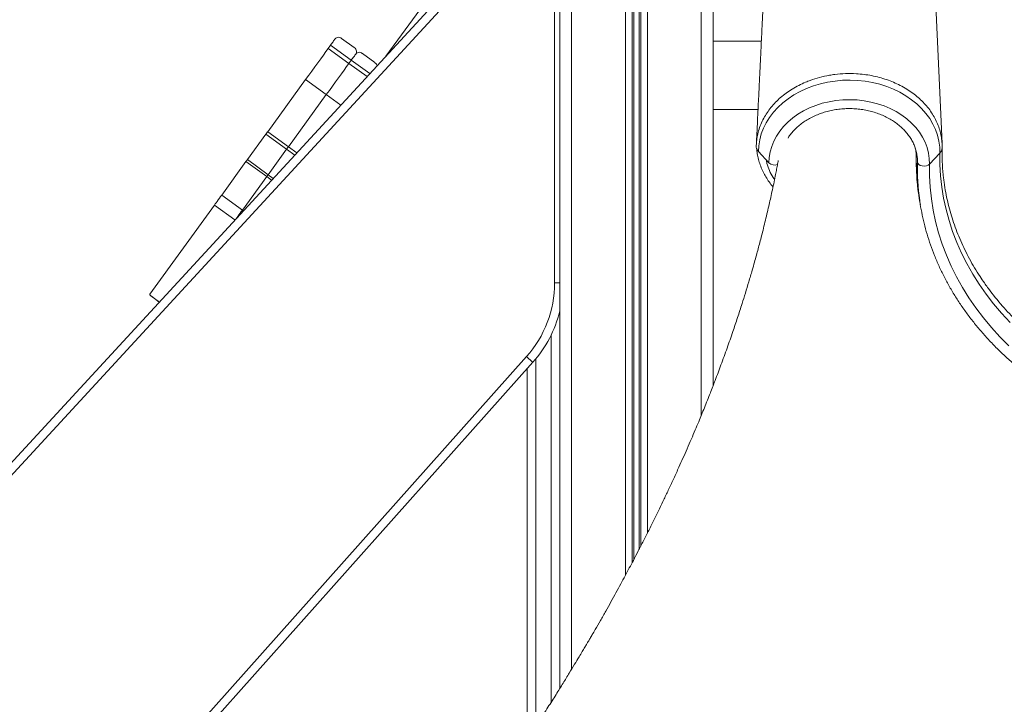
# Model space of a CAD drawing. Units: millimetres. Extents: x -5630 to 12995, y -6509 to 2008.
# Drawn here: x 4172 to 4749, y -712 to -311 of the extents above; entities that cross this region are included whole.
import ezdxf

# ---------------------------------------------------------------- set-up
doc = ezdxf.new("R2010")
doc.units = ezdxf.units.MM

msp = doc.modelspace()

# ---------------------------------------------------------------- linework, layer by layer
at = {"color": 8, "linetype": 'Continuous', "lineweight": 15}
for p, q in [((4527.16, 880.83), (4527.16, -636.47)), ((4531.07, 878.98), (4531.07, -629.12)), ((4532, 878.51), (4532, -627.34)), ((4535.13, 876.94), (4535.13, -621.33)), ((4536.07, 876.47), (4536.07, -619.51)), ((4539.97, 874.51), (4539.97, -611.84)), ((4495.57, 869.91), (4495.57, -691.66)), ((4571.57, 865.04), (4571.57, -542.82)), ((4366.36, -334.52), (4377.2, -342.4)), ((4364.96, -336.45), (4375.58, -344.17)), ((4351.71, -354.68), (4360.21, -360.85)), ((4328.43, -386.73), (4333.19, -390.19)), ((4329.5, -385.26), (4334.43, -388.84)), ((4697.62, -390.65), (4697.66, -390.19)), ((4698.3, -393.31), (4698.3, -394.23)), ((4316.76, -402.8), (4319.64, -404.89)), ((4317.59, -401.66), (4320.6, -403.85)), ((4302.53, -422.38), (4303.13, -422.82)), ((4488.57, -465.09), (4485.57, -465.09)), ((4483.57, -711), (4483.57, -495.61)), ((4474.57, -509.64), (4474.57, -724.99))]:
    msp.add_line(p, q, dxfattribs=at)
at = {"color": 7, "linetype": 'Continuous', "lineweight": 15}
for p, q in [((4712.77, -383.45), (4698.52, -73.52)), ((4578.57, -143.5), (4578.57, -525.29)), ((4488.57, -180.05), (4488.57, -703.02)), ((4386.57, -332.23), (4472.9, -213.41)), ((3499.67, -1295.16), (4464.53, -247.58)), ((4468.21, -250.97), (3503.35, -1298.55)), ((4485.57, -465.09), (4485.57, -257.74)), ((4368.11, -327.13), (4360.72, -321.77)), ((4352.82, -327.64), (4354.23, -325.71)), ((4352.82, -327.64), (4364.96, -336.45)), ((4354.23, -325.71), (4366.36, -334.52)), ((4606.81, -323.41), (4578.57, -323.41)), ((4364.96, -336.45), (4366.36, -334.52)), ((4380.24, -335.95), (4372.86, -330.58)), ((4317.37, -376.44), (4339.58, -345.87)), ((4339.58, -345.87), (4351.71, -354.68)), ((4329.5, -385.26), (4351.71, -354.68)), ((4578.57, -363.41), (4604.87, -363.41)), ((4305.45, -392.84), (4316.29, -377.92)), ((4316.29, -377.92), (4328.43, -386.73)), ((4317.37, -376.44), (4329.5, -385.26)), ((4317.59, -401.66), (4328.43, -386.73)), ((4611.22, -394.77), (4605.11, -388.13)), ((4697.62, -390.65), (4697.62, -391.56)), ((4705.39, -395.49), (4711.51, -388.94)), ((4290.39, -413.57), (4304.62, -393.98)), ((4304.62, -393.98), (4316.76, -402.8)), ((4305.45, -392.84), (4317.59, -401.66)), ((4698.26, -392.7), (4698.26, -397.52)), ((4698.3, -394.23), (4698.31, -393.62)), ((4302.53, -422.38), (4316.76, -402.8)), ((4290.39, -413.57), (4302.53, -422.38)), ((4248.2, -471.64), (4286.11, -419.46)), ((4286.11, -419.46), (4298.16, -428.22)), ((4248.8, -472.7), (4253.83, -476.35)), ((4249.12, -472.98), (4253.8, -476.38)), ((3764.37, -1298.55), (4469.08, -508.36)), ((4472.81, -511.68), (3768.1, -1301.87)), ((4469.57, -736.5), (4469.57, -515.32))]:
    msp.add_line(p, q, dxfattribs=at)
at = {"color": 7, "linetype": 'Continuous', "lineweight": 15, "flags": 128}
for points in [[(4354.23, -325.71), (4354.62, -325.16), (4355, -324.65), (4355.35, -324.15), (4355.69, -323.68), (4356.02, -323.24), (4356.32, -322.83), (4356.6, -322.44), (4356.87, -322.07)], [(4339.58, -345.87), (4341.38, -343.39), (4343.19, -340.9), (4344.98, -338.43), (4346.74, -336.02), (4348.42, -333.69), (4350.01, -331.5), (4351.49, -329.47), (4352.82, -327.64)], [(4366.36, -334.52), (4366.76, -333.98), (4367.13, -333.46), (4367.49, -332.97), (4367.83, -332.5), (4368.15, -332.06), (4368.45, -331.64), (4368.74, -331.25), (4369, -330.89)], [(4366.36, -334.52), (4366.76, -333.98), (4367.13, -333.46), (4367.49, -332.97), (4367.83, -332.5), (4368.15, -332.06), (4368.45, -331.64), (4368.74, -331.25), (4369, -330.89)], [(4351.71, -354.68), (4353.51, -352.21), (4355.32, -349.72), (4357.12, -347.25), (4358.87, -344.83), (4360.56, -342.51), (4362.15, -340.32), (4363.62, -338.29), (4364.96, -336.45)], [(4351.71, -354.68), (4353.51, -352.21), (4355.32, -349.72), (4357.12, -347.25), (4358.87, -344.83), (4360.56, -342.51), (4362.15, -340.32), (4363.62, -338.29), (4364.96, -336.45)], [(4711.51, -388.94), (4711.41, -385.46), (4710.94, -381.99), (4710.11, -378.57), (4708.93, -375.21), (4707.39, -371.94), (4705.51, -368.78), (4703.31, -365.76), (4700.79, -362.89), (4697.99, -360.19), (4694.9, -357.69), (4691.57, -355.4), (4688, -353.34), (4684.23, -351.51), (4680.28, -349.94), (4676.18, -348.64), (4671.95, -347.61), (4667.63, -346.85), (4663.25, -346.38), (4658.83, -346.21), (4654.41, -346.32), (4650.01, -346.72), (4645.67, -347.4), (4641.42, -348.37), (4637.29, -349.62), (4633.3, -351.13), (4629.49, -352.89), (4625.87, -354.9), (4622.48, -357.14), (4619.34, -359.59), (4616.46, -362.24), (4613.88, -365.07), (4611.6, -368.06), (4609.64, -371.19), (4608.03, -374.44), (4606.76, -377.77), (4605.84, -381.19), (4605.29, -384.65), (4605.11, -388.13)], [(4705.39, -395.49), (4705.29, -392.23), (4704.83, -389), (4704.01, -385.8), (4702.83, -382.68), (4701.32, -379.65), (4699.47, -376.74), (4697.3, -373.96), (4694.84, -371.35), (4692.09, -368.91), (4689.08, -366.68), (4685.84, -364.66), (4682.38, -362.88), (4678.74, -361.34), (4674.94, -360.05), (4671.01, -359.04), (4666.99, -358.3), (4662.9, -357.84), (4658.77, -357.66), (4654.64, -357.77), (4650.54, -358.17), (4646.49, -358.85), (4642.54, -359.8), (4638.71, -361.03), (4635.03, -362.51), (4631.53, -364.25), (4628.24, -366.21), (4625.18, -368.4), (4622.37, -370.79), (4619.84, -373.37), (4617.61, -376.11), (4615.69, -379), (4614.1, -382), (4612.85, -385.11), (4611.95, -388.29), (4611.4, -391.51), (4611.22, -394.77)], [(4316.29, -377.92), (4316.43, -377.73), (4316.56, -377.55), (4316.7, -377.36), (4316.83, -377.18), (4316.97, -376.99), (4317.1, -376.81), (4317.23, -376.62), (4317.37, -376.44)], [(4328.43, -386.73), (4328.56, -386.55), (4328.7, -386.36), (4328.83, -386.18), (4328.97, -385.99), (4329.1, -385.81), (4329.23, -385.62), (4329.37, -385.44), (4329.5, -385.26)], [(4328.43, -386.73), (4328.56, -386.55), (4328.7, -386.36), (4328.83, -386.18), (4328.97, -385.99), (4329.1, -385.81), (4329.23, -385.62), (4329.37, -385.44), (4329.5, -385.26)], [(4752.65, -488.31), (4747.67, -482.93), (4742.99, -477.39), (4738.61, -471.7), (4734.53, -465.87), (4730.77, -459.91), (4727.33, -453.83), (4724.21, -447.65), (4721.42, -441.36), (4718.97, -435), (4716.86, -428.55), (4715.09, -422.04), (4713.67, -415.48), (4712.6, -408.88), (4711.88, -402.25), (4711.52, -395.6), (4711.51, -388.94)], [(4304.62, -393.98), (4304.72, -393.85), (4304.82, -393.71), (4304.92, -393.57), (4305.03, -393.42), (4305.13, -393.28), (4305.24, -393.13), (4305.34, -392.99), (4305.45, -392.84)], [(4698.3, -394.23), (4698.51, -394.98), (4699.09, -395.67), (4700, -396.2), (4701.13, -396.53), (4702.36, -396.62), (4703.57, -396.46), (4704.61, -396.07), (4705.39, -395.49)], [(4316.76, -402.8), (4316.86, -402.66), (4316.96, -402.52), (4317.06, -402.38), (4317.16, -402.24), (4317.27, -402.1), (4317.37, -401.95), (4317.48, -401.8), (4317.59, -401.66)], [(4316.76, -402.8), (4316.86, -402.66), (4316.96, -402.52), (4317.06, -402.38), (4317.16, -402.24), (4317.27, -402.1), (4317.37, -401.95), (4317.48, -401.8), (4317.59, -401.66)], [(4286.11, -419.46), (4286.28, -419.23), (4286.61, -418.77), (4287.08, -418.13), (4287.66, -417.32), (4288.33, -416.41), (4289.03, -415.44), (4289.73, -414.48), (4290.39, -413.57)], [(4298.77, -427.56), (4299.22, -426.94), (4299.8, -426.14), (4300.46, -425.23), (4301.16, -424.26), (4301.87, -423.29), (4302.53, -422.38)], [(4298.77, -427.56), (4299.22, -426.94), (4299.8, -426.14), (4300.46, -425.23), (4301.16, -424.26), (4301.87, -423.29), (4302.53, -422.38)], [(4472.81, -511.68), (4472.74, -511.62), (4472.52, -511.43), (4472.18, -511.12), (4471.72, -510.71), (4471.15, -510.21), (4470.51, -509.63), (4469.81, -509.01), (4469.08, -508.36)]]:
    msp.add_lwpolyline(points, dxfattribs=at)
at = {"color": 8, "linetype": 'Continuous', "lineweight": 15, "flags": 128}
for points in [[(4700.08, -419.42), (4699.53, -416.89), (4697.98, -404.26), (4697.62, -391.56), (4697.62, -391.56), (4697.62, -391.56)], [(4751.97, -502.06), (4746.69, -496.73), (4741.69, -491.22), (4736.99, -485.56), (4732.59, -479.75), (4728.49, -473.8), (4724.71, -467.72), (4721.26, -461.52), (4718.13, -455.22), (4715.33, -448.82), (4712.87, -442.34), (4710.75, -435.78), (4708.98, -429.15), (4707.56, -422.48), (4706.49, -415.76), (4705.77, -409.02), (4705.4, -402.26), (4705.39, -395.49)]]:
    msp.add_lwpolyline(points, dxfattribs=at)
at = {"color": 7, "linetype": 'Continuous', "lineweight": 15}
for centre, radius, start, end in [((4608.43, -384.89), 4.64, 187.23327, 224.3093), ((4708.36, -385.79), 4.45, 314.99401, 357.41637), ((4614.54, -390.89), 5.11, 229.48225, 290.5402), ((4832.25, -397.51), 133.98, 178.59736, 188.24508), ((4420.57, -465.09), 65, 318.27263, 0), ((4420.57, -465.09), 70, 318.27263, 346.27087)]:
    msp.add_arc(centre, radius, start, end, dxfattribs=at)
for centre, major_axis, ratio, start_param, end_param in [((4252.25, -474.58), (4.05, -2.94), 0.161595, 3.141593, 3.820835), ((4254.86, -470.97), (6.43, 1.02), 0.424799, 3.419135, 3.543293)]:
    msp.add_ellipse(centre, major_axis=major_axis, ratio=ratio, start_param=start_param, end_param=end_param, dxfattribs=at)
for points, knots in [([(4618.14, -73.36), (4618.01, -76.39), (4617.73, -83.38), (4617.28, -94.02), (4616.82, -104.99), (4616.38, -115.1), (4615.99, -124.35), (4615.62, -132.74), (4615.31, -139.81), (4615.05, -145.67), (4614.85, -150.37), (4614.66, -154.48), (4614.5, -158.22), (4614.34, -161.81), (4614.18, -165.45), (4613.98, -169.78), (4613.75, -174.96), (4613.47, -181.17), (4613.16, -187.97), (4612.83, -195.36), (4612.46, -203.35), (4612.12, -210.69), (4611.84, -216.9), (4611.62, -221.55), (4611.44, -225.44), (4611.31, -228.41), (4611.21, -230.57), (4611.14, -232.07), (4611.07, -233.46), (4610.99, -235.14), (4610.89, -237.41), (4610.75, -240.32), (4610.59, -243.69), (4610.42, -247.3), (4610.25, -250.94), (4610.01, -256.13), (4609.7, -262.82), (4609.28, -271.62), (4608.83, -281.15), (4608.33, -291.69), (4607.89, -300.78), (4607.54, -308.15), (4607.29, -313.41), (4607.05, -318.27), (4606.84, -322.65), (4606.65, -326.57), (4606.49, -330.04), (4606.36, -332.74), (4606.26, -334.8), (4606.18, -336.39), (4606.09, -338.21), (4605.98, -340.56), (4605.83, -343.64), (4605.64, -347.46), (4605.42, -352.02), (4605.16, -357.32), (4604.87, -363.36), (4604.54, -370.15), (4604.2, -377.04), (4603.97, -381.67), (4603.87, -383.8)], [0, 0, 0, 0, 0.029225, 0.067313, 0.102658, 0.135262, 0.165123, 0.192241, 0.216617, 0.233846, 0.249259, 0.262362, 0.273823, 0.285379, 0.297106, 0.309005, 0.327204, 0.347159, 0.369043, 0.392858, 0.418602, 0.44627, 0.463722, 0.478709, 0.491229, 0.501284, 0.507454, 0.512102, 0.515791, 0.520904, 0.528325, 0.537718, 0.549031, 0.560855, 0.572558, 0.584142, 0.610972, 0.637142, 0.669057, 0.70294, 0.738791, 0.7569, 0.774048, 0.789681, 0.803798, 0.816399, 0.827487, 0.837316, 0.842545, 0.847402, 0.852633, 0.860151, 0.870051, 0.882332, 0.896996, 0.914042, 0.933471, 0.955281, 0.979473, 1, 1, 1, 1]), ([(4360.68, -321.82), (4360.54, -321.69), (4359.97, -321.19), (4358.94, -321), (4357.73, -321.19), (4357.16, -321.78), (4356.87, -322.07)], [0, 0, 0, 0, 0.122894, 0.491566, 0.741975, 1, 1, 1, 1]), ([(4369, -330.89), (4369.16, -330.61), (4369.48, -330.04), (4369.49, -329.02), (4369.1, -327.97), (4368.41, -327.42), (4368.09, -327.16)], [0, 0, 0, 0, 0.197464, 0.399881, 0.722279, 1, 1, 1, 1]), ([(4372.82, -330.64), (4372.68, -330.51), (4372.11, -330), (4371.07, -329.82), (4369.87, -330.01), (4369.29, -330.59), (4369, -330.89)], [0, 0, 0, 0, 0.122895, 0.491566, 0.741975, 1, 1, 1, 1]), ([(4381.48, -337.75), (4381.39, -337.42), (4381.19, -336.72), (4380.55, -336.23), (4380.22, -335.97)], [0, 0, 0, 0, 0.4766038, 1, 1, 1, 1]), ([(4603.83, -385.47), (4603.84, -384.68), (4603.88, -382.68), (4604.3, -379.47), (4605.14, -375.8), (4606.42, -372.14), (4608.1, -368.61), (4610.11, -365.28), (4612.42, -362.15), (4615.07, -359.17), (4618.06, -356.35), (4621.31, -353.77), (4624.85, -351.4), (4628.67, -349.24), (4632.24, -347.57), (4636.3, -345.98), (4640.91, -344.52), (4645.76, -343.45), (4650.84, -342.7), (4656.13, -342.26), (4661.91, -342.34), (4667.04, -342.81), (4671.52, -343.52), (4675.95, -344.54), (4680.26, -345.87), (4684.37, -347.44), (4688.3, -349.28), (4692.05, -351.41), (4695.56, -353.77), (4698.77, -356.34), (4701.7, -359.11), (4704.35, -362.09), (4706.66, -365.23), (4708.61, -368.5), (4710.21, -371.87), (4711.45, -375.37), (4712.3, -378.94), (4712.77, -382.48), (4712.83, -384.82), (4712.81, -385.99), (4712.81, -385.99)], [0, 0, 0, 0, 0.017464, 0.04417, 0.071068, 0.099357, 0.127876, 0.154149, 0.180423, 0.207459, 0.234495, 0.261143, 0.28779, 0.315234, 0.342678, 0.359828, 0.394165, 0.428915, 0.447289, 0.484085, 0.52139, 0.547682, 0.573975, 0.60103, 0.628086, 0.654392, 0.680698, 0.707768, 0.734838, 0.761141, 0.787444, 0.814511, 0.841579, 0.867868, 0.894158, 0.921211, 0.948264, 0.974029, 0.999966, 1, 1, 1, 1]), ([(4622.43, -380.15), (4622.61, -379.85), (4623.28, -378.74), (4624.74, -376.91), (4626.78, -374.69), (4629.09, -372.62), (4631.62, -370.72), (4634.36, -368.99), (4637.29, -367.46), (4640.39, -366.13), (4643.62, -365.02), (4646.97, -364.13), (4650.41, -363.47), (4653.91, -363.05), (4657.45, -362.87), (4661, -362.93), (4664.52, -363.23), (4667.99, -363.78), (4671.38, -364.55), (4674.67, -365.56), (4677.83, -366.78), (4680.83, -368.21), (4683.66, -369.84), (4686.28, -371.64), (4688.69, -373.61), (4690.86, -375.74), (4692.78, -377.99), (4694.43, -380.37), (4695.81, -382.84), (4696.9, -385.4), (4697.69, -388.02), (4698.18, -390.7), (4698.32, -392.68), (4698.31, -393.75), (4698.31, -393.93)], [0, 0, 0, 0, 0.012009, 0.045083, 0.078008, 0.110813, 0.143527, 0.176176, 0.208782, 0.24136, 0.273921, 0.306472, 0.339017, 0.371559, 0.404097, 0.43663, 0.469158, 0.501678, 0.53419, 0.566693, 0.599189, 0.631681, 0.664175, 0.696682, 0.729216, 0.761798, 0.794453, 0.827212, 0.860106, 0.893168, 0.926418, 0.959858, 0.993464, 1, 1, 1, 1]), ([(4604.08, -386.27), (4604.17, -387.29), (4604.37, -389.43), (4605.07, -392.66), (4606.06, -395.94), (4607.37, -399.14), (4608.96, -402.24), (4610.86, -405.19), (4612.43, -407.35), (4613.45, -408.47), (4613.66, -408.7)], [0, 0, 0, 0, 0.1268824, 0.2668734, 0.4068744, 0.5466781, 0.6861282, 0.8249799, 0.9631843, 1, 1, 1, 1]), ([(4712.81, -385.99), (4712.79, -388.62), (4712.76, -393.88), (4713.21, -400.02), (4713.64, -403.76), (4713.89, -405.8), (4714.58, -410.65), (4716.21, -418.92), (4719.38, -429.78), (4723.54, -440.53), (4728.7, -451.09), (4733.58, -459.26), (4736.85, -464.1), (4738.51, -466.46), (4741.84, -471.08), (4747.69, -478.44), (4753.59, -484.51), (4756.37, -487.37)], [0, 0, 0, 0, 0.072156, 0.144493, 0.168983, 0.17535, 0.200816, 0.302743, 0.404924, 0.507106, 0.611401, 0.715696, 0.755096, 0.76204, 0.789818, 0.901005, 1, 1, 1, 1]), ([(4697.62, -390.2), (4697.62, -389.95), (4697.62, -389.01), (4697.51, -388.03), (4697.42, -387.32)], [0, 0, 0, 0, 0.268437, 1, 1, 1, 1]), ([(4699.71, -417.07), (4699.41, -415.26), (4698.74, -411.33), (4698.08, -405.24), (4697.72, -399.53), (4697.61, -395.02), (4697.7, -392.15), (4697.64, -390.63), (4697.62, -390.2)], [0, 0, 0, 0, 0.204086, 0.443483, 0.684054, 0.839578, 0.954552, 1, 1, 1, 1]), ([(4616.72, -393.39), (4616.69, -393.55), (4616.57, -394.22), (4616.25, -395.87), (4615.76, -398.43), (4615.07, -401.9), (4614.25, -405.96), (4613.31, -410.43), (4612.34, -414.86), (4611.37, -419.18), (4610.34, -423.64), (4609.23, -428.28), (4608.08, -432.96), (4606.97, -437.35), (4605.93, -441.36), (4604.92, -445.16), (4603.88, -449), (4602.71, -453.19), (4601.24, -458.39), (4599.47, -464.41), (4597.49, -470.94), (4595.31, -477.93), (4592.87, -485.46), (4589.96, -494.14), (4586.72, -503.42), (4583.26, -512.95), (4579.97, -521.72), (4576.72, -530.07), (4573.5, -538.15), (4570.54, -545.36), (4567.97, -551.47), (4565.72, -556.76), (4563.32, -562.29), (4560.88, -567.8), (4558.28, -573.61), (4555.53, -579.62), (4552.63, -585.84), (4549.82, -591.79), (4546.93, -597.8), (4543.93, -603.93), (4540.82, -610.17), (4537.73, -616.28), (4534.71, -622.15), (4531.94, -627.47), (4529.38, -632.32), (4526.92, -636.93), (4524.31, -641.76), (4521.53, -646.85), (4518.6, -652.15), (4515.55, -657.6), (4512.45, -663.05), (4509.81, -667.64), (4507.78, -671.14), (4506.44, -673.45), (4505.38, -675.26), (4504.38, -676.96), (4503.22, -678.92), (4501.7, -681.48), (4499.7, -684.84), (4497.16, -689.05), (4494.04, -694.18), (4490.41, -700.08), (4486.25, -706.75), (4481.54, -714.19), (4477.36, -720.7), (4474.72, -724.72), (4473.87, -726.02)], [0, 0, 0, 0, 0.001424, 0.005877, 0.014744, 0.024126, 0.0368, 0.050849, 0.06392, 0.076316, 0.089285, 0.103686, 0.11778, 0.131044, 0.142824, 0.153614, 0.164948, 0.177132, 0.191082, 0.211337, 0.230952, 0.249382, 0.273826, 0.298245, 0.3269, 0.356604, 0.383577, 0.405413, 0.431346, 0.455821, 0.470042, 0.48606, 0.503143, 0.519654, 0.535533, 0.555299, 0.573732, 0.5915, 0.60888, 0.627802, 0.646774, 0.665238, 0.683092, 0.699921, 0.713423, 0.727137, 0.741761, 0.757286, 0.773408, 0.789983, 0.807015, 0.823221, 0.831979, 0.839041, 0.844406, 0.848558, 0.854539, 0.862355, 0.872008, 0.885293, 0.900984, 0.919086, 0.939604, 0.962545, 0.987915, 1, 1, 1, 1]), ([(4699.67, -416.93), (4699.68, -417.03), (4699.96, -419.29), (4700.79, -423.7), (4702.18, -430.13), (4703.92, -436.52), (4705.96, -442.84), (4708.31, -449.1), (4710.95, -455.29), (4713.9, -461.39), (4717.13, -467.4), (4720.66, -473.3), (4724.47, -479.1), (4728.56, -484.77), (4732.92, -490.32), (4737.55, -495.73), (4742.43, -500.99), (4747.57, -506.11), (4752.95, -511.06), (4758.57, -515.85), (4764.42, -520.46), (4770.48, -524.89), (4776.76, -529.13), (4783.23, -533.18), (4789.9, -537.03), (4796.75, -540.67), (4803.77, -544.11), (4810.95, -547.32), (4818.28, -550.32), (4825.76, -553.09), (4833.36, -555.63), (4841.07, -557.94), (4848.9, -560.02), (4856.82, -561.85), (4864.82, -563.44), (4872.89, -564.79), (4881.02, -565.9), (4889.2, -566.75), (4897.41, -567.36), (4905.65, -567.72), (4913.9, -567.82), (4922.15, -567.68), (4930.39, -567.29), (4938.6, -566.65), (4946.77, -565.75), (4954.89, -564.62), (4962.96, -563.23), (4970.95, -561.6), (4978.33, -559.87), (4983, -558.58), (4985.08, -558.01)], [0, 0, 0, 0, 0.000967, 0.022218, 0.043472, 0.064731, 0.085996, 0.107267, 0.128544, 0.149829, 0.171122, 0.192422, 0.213731, 0.235047, 0.25637, 0.2777, 0.299036, 0.320378, 0.341726, 0.363078, 0.384434, 0.405794, 0.427157, 0.448523, 0.469892, 0.491262, 0.512633, 0.534006, 0.55538, 0.576754, 0.598129, 0.619505, 0.640881, 0.662257, 0.683633, 0.705009, 0.726385, 0.747761, 0.769138, 0.790514, 0.811891, 0.833268, 0.854644, 0.876021, 0.897399, 0.918776, 0.940154, 0.961532, 0.982911, 1, 1, 1, 1])]:
    msp.add_open_spline(points, degree=3, knots=knots, dxfattribs=at)
at = {"color": 8, "linetype": 'Continuous', "lineweight": 15}
for points, knots in [([(4697.62, -390.65), (4697.57, -389.59), (4697.5, -387.94), (4697.09, -386.32), (4696.95, -385.74)], [0, 0, 0, 0, 0.643248, 1, 1, 1, 1]), ([(4609.66, -393.07), (4609.78, -393.73), (4610.17, -395.83), (4611.51, -399.26), (4613.02, -402.46), (4614.22, -404.16), (4614.52, -404.58)], [0, 0, 0, 0, 0.1634416, 0.521475, 0.8806565, 1, 1, 1, 1])]:
    msp.add_open_spline(points, degree=3, knots=knots, dxfattribs=at)

doc.saveas('drawing.dxf')
